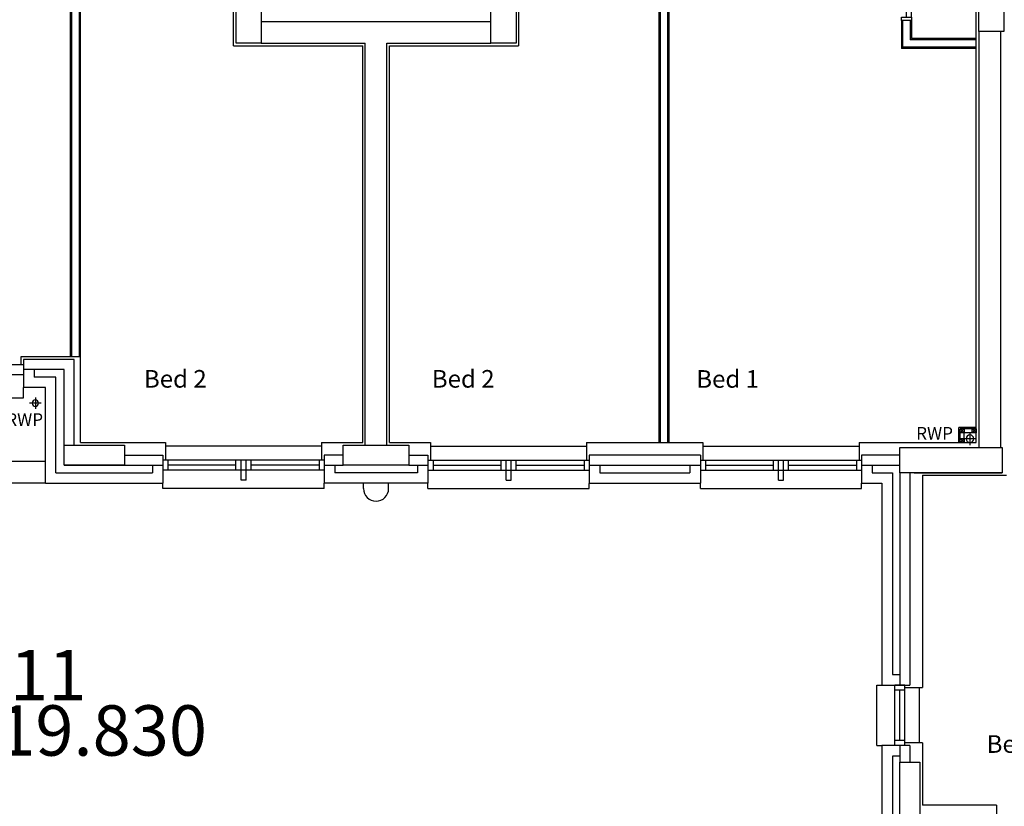
# Model space of a CAD drawing. Extents: x 60121 to 143991, y -182120 to 37780.
# Drawn here: x 68307 to 78081, y -37914 to -30103 of the extents above; entities that cross this region are included whole.
import ezdxf

# ---------------------------------------------------------------- set-up
doc = ezdxf.new("R2010")
doc.units = 0
doc.header["$MEASUREMENT"] = 0
doc.layers.get('0').update_dxf_attribs({"linetype": 'CONTINUOUS'})
doc.layers.add('30', color=7, linetype='CONTINUOUS')
doc.layers.add('RWP', color=1, linetype='CONTINUOUS')
doc.styles.add('PRC', font='romans.shx', dxfattribs={"height": 75})
doc.styles.add('ROMANS', font='simplex.shx', dxfattribs={"height": 250})

# ---------------------------------------------------------------- blocks, each defined once
blk = doc.blocks.new('75RWP')
at = {"layer": 'RWP', "color": 7}
for p, q in [((-62.5, 0), (62.5, 0)), ((0, 62.5), (0, -62.5))]:
    blk.add_line(p, q, dxfattribs=at)
at = {"layer": 'RWP'}
blk.add_circle((0, 0), 37.5, dxfattribs=at)
blk = doc.blocks.new('63_RWP')
at = {"layer": 'RWP', "color": 7}
for p, q in [((-56.5, 0), (56.5, 0)), ((0, 56.5), (0, -56.5))]:
    blk.add_line(p, q, dxfattribs=at)
at = {"layer": 'RWP'}
blk.add_circle((0, 0), 31.5, dxfattribs=at)
blk = doc.blocks.new('*O143682')
at = {"layer": '30', "color": 2, "linetype": 'CONTINUOUS'}
for p, q in [((629.0001, 0), (-629.0001, 0)), ((629.0001, 50), (-25, 50)), ((-25, 50), (-25, 0)), ((25, 0), (25, -50)), ((-629.0001, -50), (25, -50))]:
    blk.add_line(p, q, dxfattribs=at)
for points in [[(-629.0001, -50), (-661.0001, -50), (-661.0001, 50), (-629.0001, 50)], [(661.0001, -50), (629.0001, -50), (629.0001, 50), (661.0001, 50)]]:
    blk.add_lwpolyline(points, close=True, dxfattribs=at)

msp = doc.modelspace()

# ---------------------------------------------------------------- linework, layer by layer
at = {"linetype": 'CONTINUOUS'}
for p, q in [((77801.8, -34301.5), (77801.8, -20646.5)), ((70429.3, -30361.5), (70429.3, -26786.5)), ((73259.3, -26955.1), (73259.3, -30361.5)), ((68811.8, -33451.5), (68811.8, -28525.5)), ((68824.3, -33451.5), (68824.3, -28513)), ((68899.3, -33451.5), (68899.3, -28513)), ((68911.8, -33461.5), (68911.8, -28525.5)), ((74654.3, -34301.5), (74654.3, -28802.6)), ((74666.8, -34301.5), (74666.8, -28802.6)), ((74741.8, -34301.5), (74741.8, -28932.6)), ((74754.3, -34301.5), (74754.3, -28945.1)), ((70704.3, -30121.5), (72984.3, -30121.5)), ((77058.8, -30110), (77058.8, -30390)), ((77071.3, -30110), (77071.3, -30377.5)), ((77146.3, -30110), (77146.3, -30302.5)), ((77158.8, -30110), (77158.8, -30290)), ((77801.8, -30290), (77158.8, -30290)), ((77826.8, -30220.5), (77826.8, -34351.5)), ((78041.8, -30220.5), (78041.8, -34351.5)), ((70429.3, -30361.5), (71711.8, -30361.5)), ((70704.3, -30336.5), (71736.8, -30336.5)), ((71711.8, -34301.5), (71711.8, -30361.5)), ((71736.8, -34326.5), (71736.8, -30336.5)), ((71951.8, -34326.5), (71951.8, -30336.5)), ((71951.8, -30336.5), (72984.3, -30336.5)), ((71976.8, -34301.5), (71976.8, -30361.5)), ((71976.8, -30361.5), (73259.3, -30361.5)), ((77801.8, -30390), (77058.8, -30390)), ((77801.8, -30377.5), (77071.3, -30377.5)), ((77801.8, -30302.5), (77146.3, -30302.5)), ((68319.3, -33451.5), (68319.3, -33526.5)), ((68911.8, -33451.5), (68319.3, -33451.5)), ((68344.3, -33476.5), (68344.3, -33756.5)), ((68846.8, -33476.5), (68344.3, -33476.5)), ((68846.8, -34326.4), (68846.8, -33476.5)), ((68911.8, -34301.4), (68911.8, -33451.5)), ((66544.3, -33526.5), (68344.3, -33526.5)), ((68344.3, -33526.5), (68344.3, -33626.5)), ((68746.8, -33576.5), (68344.3, -33576.5)), ((68449.3, -33576.5), (68449.3, -33651.5)), ((68746.8, -34326.4), (68746.8, -33576.5)), ((66544.3, -33626.5), (68344.3, -33626.5)), ((68666.8, -33651.5), (68449.3, -33651.5)), ((68666.8, -34601.5), (68666.8, -33651.5)), ((68344.3, -33859.5), (68344.3, -33756.5)), ((68563.8, -33756.5), (68344.3, -33756.5)), ((68563.8, -34706.5), (68563.8, -33756.5)), ((66544.3, -33859.5), (68344.3, -33859.5)), ((68911.8, -34301.4), (69753.8, -34301.4)), ((69753.8, -34301.4), (69753.8, -34476.5)), ((71303.8, -34301.5), (71303.8, -34476.5)), ((71303.8, -34301.5), (71711.8, -34301.5)), ((71976.8, -34301.5), (72384.8, -34301.5)), ((72384.8, -34301.5), (72384.8, -34476.5)), ((73934.8, -34301.5), (73934.8, -34476.5)), ((73934.8, -34301.5), (75089.3, -34301.5)), ((75089.3, -34301.5), (75089.3, -34476.5)), ((76639.3, -34301.5), (76639.3, -34476.5)), ((76639.3, -34301.5), (77801.8, -34301.5)), ((71303.8, -34336.5), (69753.8, -34336.5)), ((72384.8, -34336.5), (73934.8, -34336.5)), ((75089.3, -34336.5), (76639.3, -34336.5)), ((68563.8, -34491.5), (65739.3, -34491.5)), ((69346.8, -34426.5), (69728.8, -34426.5)), ((69728.8, -34426.5), (69728.8, -34706.5)), ((71328.8, -34476.5), (69728.8, -34476.5)), ((69728.8, -34476.5), (69728.8, -34576.5)), ((69778.8, -34476.5), (69778.8, -34576.5)), ((70453.8, -34576.5), (70453.8, -34476.5)), ((70503.8, -34676.5), (70503.8, -34476.5)), ((70553.8, -34676.5), (70553.8, -34476.5)), ((70603.8, -34576.5), (70603.8, -34476.5)), ((71278.8, -34476.5), (71278.8, -34576.5)), ((71328.8, -34426.5), (71328.8, -34706.5)), ((71519.3, -34426.5), (71328.8, -34426.5)), ((71328.8, -34476.5), (71328.8, -34576.5)), ((72169.3, -34426.5), (72359.8, -34426.5)), ((72359.8, -34426.5), (72359.8, -34706.5)), ((72359.8, -34476.5), (73959.8, -34476.5)), ((72359.8, -34476.5), (72359.8, -34576.5)), ((72409.8, -34476.5), (72409.8, -34576.5)), ((73084.8, -34576.5), (73084.8, -34476.5)), ((73134.8, -34676.5), (73134.8, -34476.5)), ((73184.8, -34676.5), (73184.8, -34476.5)), ((73234.8, -34576.5), (73234.8, -34476.5)), ((73909.8, -34476.5), (73909.8, -34576.5)), ((73959.8, -34426.5), (73959.8, -34709.5)), ((75064.3, -34426.5), (73959.8, -34426.5)), ((73959.8, -34476.5), (73959.8, -34576.5)), ((75064.3, -34426.5), (75064.3, -34706.5)), ((75064.3, -34476.5), (76664.3, -34476.5)), ((75064.3, -34476.5), (75064.3, -34576.5)), ((75114.3, -34476.5), (75114.3, -34576.5)), ((75789.3, -34576.5), (75789.3, -34476.5)), ((75839.3, -34676.5), (75839.3, -34476.5)), ((75889.3, -34676.5), (75889.3, -34476.5)), ((75939.3, -34576.5), (75939.3, -34476.5)), ((76614.3, -34476.5), (76614.3, -34576.5)), ((76664.3, -34426.5), (76664.3, -34706.5)), ((77044.3, -34426.5), (76664.3, -34426.5)), ((76664.3, -34476.5), (76664.3, -34576.5)), ((68746.8, -34526.5), (69728.8, -34526.5)), ((68846.8, -34526.5), (68846.8, -34526.4)), ((69623.8, -34526.5), (69623.8, -34601.5)), ((71328.8, -34576.5), (69728.8, -34576.5)), ((70453.8, -34526.5), (69778.8, -34526.5)), ((71278.8, -34526.5), (70603.8, -34526.5)), ((71328.8, -34526.5), (71519.3, -34526.5)), ((71433.8, -34526.5), (71433.8, -34601.5)), ((72169.3, -34526.5), (72359.8, -34526.5)), ((72254.8, -34526.5), (72254.8, -34601.5)), ((72359.8, -34576.5), (73959.8, -34576.5)), ((72409.8, -34526.5), (73084.8, -34526.5)), ((73234.8, -34526.5), (73909.8, -34526.5)), ((73959.8, -34526.5), (75064.3, -34526.5)), ((74064.8, -34526.5), (74064.8, -34601.5)), ((74959.3, -34526.5), (74959.3, -34601.5)), ((75064.3, -34576.5), (76664.3, -34576.5)), ((75114.3, -34526.5), (75789.3, -34526.5)), ((75939.3, -34526.5), (76614.3, -34526.5)), ((76664.3, -34526.5), (77044.3, -34526.5)), ((76769.3, -34526.5), (76769.3, -34601.5)), ((68666.8, -34601.5), (69623.8, -34601.5)), ((70553.8, -34676.5), (70503.8, -34676.5)), ((72254.8, -34601.5), (71433.8, -34601.5)), ((73134.8, -34676.5), (73184.8, -34676.5)), ((74064.8, -34601.5), (74959.3, -34601.5)), ((75839.3, -34676.5), (75889.3, -34676.5)), ((76769.3, -34601.5), (76969.3, -34601.5)), ((76969.3, -34601.5), (76969.3, -36604.5)), ((77044.3, -34601.5), (77044.3, -36709.5)), ((77144.3, -34601.5), (77144.3, -36709.5)), ((77184.3, -34601.5), (78059.3, -34601.5)), ((77269.3, -34626.5), (78101.8, -34626.5)), ((77269.3, -34626.5), (77269.3, -36734.5)), ((68563.8, -34706.5), (65524.3, -34706.5)), ((68563.8, -34706.5), (69728.8, -34706.5)), ((69728.8, -34759.5), (69728.8, -34706.5)), ((71328.8, -34759.5), (69728.8, -34759.5)), ((71328.8, -34759.5), (71328.8, -34706.5)), ((72359.8, -34706.5), (71328.8, -34706.5)), ((71719.3, -34759.5), (71719.3, -34709.5)), ((71969.3, -34759.5), (71969.3, -34709.5)), ((72359.8, -34759.5), (72359.8, -34706.5)), ((72359.8, -34759.5), (73959.8, -34759.5)), ((73959.8, -34706.5), (75064.3, -34706.5)), ((73959.8, -34759.5), (73959.8, -34709.5)), ((75064.3, -34759.5), (75064.3, -34709.5)), ((75064.3, -34759.5), (76664.3, -34759.5)), ((76664.3, -34759.5), (76664.3, -34706.5)), ((76664.3, -34706.5), (76864.3, -34706.5)), ((76864.3, -34706.5), (76864.3, -36709.5)), ((76969.3, -36604.5), (77044.3, -36604.5)), ((76814.3, -37309.5), (76814.3, -36709.5)), ((76814.3, -36709.5), (76864.3, -36709.5)), ((76864.3, -36709.5), (77144.3, -36709.5)), ((76994.3, -37309.5), (76994.3, -36709.5)), ((77094.3, -36709.5), (76994.3, -36709.5)), ((77094.3, -37309.5), (77094.3, -36709.5)), ((77094.3, -36734.5), (77269.3, -36734.5)), ((77237.3, -37284.5), (77237.3, -36734.5)), ((77094.3, -36759.5), (76994.3, -36759.5)), ((77044.3, -37259.5), (77044.3, -36759.5)), ((76814.3, -37309.5), (76864.3, -37309.5)), ((77144.3, -37309.5), (76864.3, -37309.5)), ((76864.3, -37309.5), (76864.3, -38306.5)), ((77094.3, -37259.5), (76994.3, -37259.5)), ((77094.3, -37309.5), (76994.3, -37309.5)), ((77044.3, -37309.5), (77044.3, -37476.5)), ((77269.3, -37284.5), (77094.3, -37284.5)), ((77144.3, -37309.5), (77144.3, -37476.5)), ((77269.3, -37284.5), (77269.3, -37901.5)), ((77044.3, -37414.5), (76969.3, -37414.5)), ((76969.3, -37414.5), (76969.3, -38201.5)), ((78004.3, -37901.5), (77269.3, -37901.5)), ((78004.3, -37901.5), (78004.3, -38076.5))]:
    msp.add_line(p, q, dxfattribs=at)
for p, q in [((77801.8, -34153), (77628.3, -34153)), ((77628.3, -34301.5), (77628.3, -34153)), ((77801.8, -34165.5), (77640.8, -34165.5)), ((77640.8, -34301.5), (77640.8, -34165.5)), ((77640.8, -34165.5), (77680.8, -34205.5)), ((77680.8, -34165.5), (77640.8, -34205.5)), ((77801.8, -34205.5), (77680.8, -34205.5)), ((77680.8, -34301.5), (77680.8, -34205.5)), ((77761.8, -34165.5), (77801.8, -34205.5)), ((77801.8, -34165.5), (77761.8, -34205.5)), ((77640.8, -34261.5), (77680.8, -34301.5)), ((77680.8, -34261.5), (77640.8, -34301.5))]:
    msp.add_line(p, q)
for points in [[(78076.8, -29620.5), (78076.8, -30220.5), (77826.8, -30220.5), (77826.8, -29620.5)], [(70704.3, -29736.5), (70704.3, -30336.5), (70454.3, -30336.5), (70454.3, -29736.5)], [(73234.3, -29736.5), (73234.3, -30336.5), (72984.3, -30336.5), (72984.3, -29736.5)], [(77640.8, -34165.5), (77680.8, -34165.5), (77680.8, -34205.5), (77640.8, -34205.5)], [(77761.8, -34165.5), (77801.8, -34165.5), (77801.8, -34205.5), (77761.8, -34205.5)], [(77640.8, -34261.5), (77680.8, -34261.5), (77680.8, -34301.5), (77640.8, -34301.5)], [(69346.8, -34326.4), (69346.8, -34526.4), (68746.8, -34526.4), (68746.8, -34326.4)], [(72169.3, -34326.5), (72169.3, -34526.5), (71519.3, -34526.5), (71519.3, -34326.5)], [(78059.3, -34351.5), (78059.3, -34601.5), (77044.3, -34601.5), (77044.3, -34351.5)], [(77241.3, -37476.5), (77241.3, -38126.5), (77044.3, -38126.5), (77044.3, -37476.5)]]:
    msp.add_lwpolyline(points, close=True)
msp.add_arc((71844.3, -34759.5), 125, 180, 0, dxfattribs=at)

# ---------------------------------------------------------------- block references
at = {"linetype": 'CONTINUOUS', "rotation": 270}
msp.add_blockref('*O143682', (77108.8, -29449), dxfattribs=at)
at = {"xscale": -1}
for name, p in [('63_RWP', (68462.3, -33911)), ('75RWP', (77739.3, -34264))]:
    msp.add_blockref(name, p, dxfattribs=at)

# ---------------------------------------------------------------- texts
at = {"linetype": 'CONTINUOUS'}
for s, height, style, p in [('Bed 2', 175, 'ROMANS', (69540.1, -33756.9)), ('Bed 2', 175, 'ROMANS', (72397.8, -33756.9)), ('Bed 1', 175, 'ROMANS', (75022.6, -33758.1)), ('PLOTS 1 -11', 500, 'PRC', (65167, -36861)), ('f.f.l. First 19.830', 500, 'PRC', (65167, -37411)), ('Bed 1', 175, 'ROMANS', (77905.2, -37383))]:
    msp.add_text(s, height=height, dxfattribs=dict(at, style=style)).set_placement(p)
at = {"style": 'PRC'}
for p in [(68172.9, -34136.4), (77205.3, -34272.7)]:
    msp.add_text('RWP', height=125, dxfattribs=at).set_placement(p)

doc.saveas('drawing.dxf')
